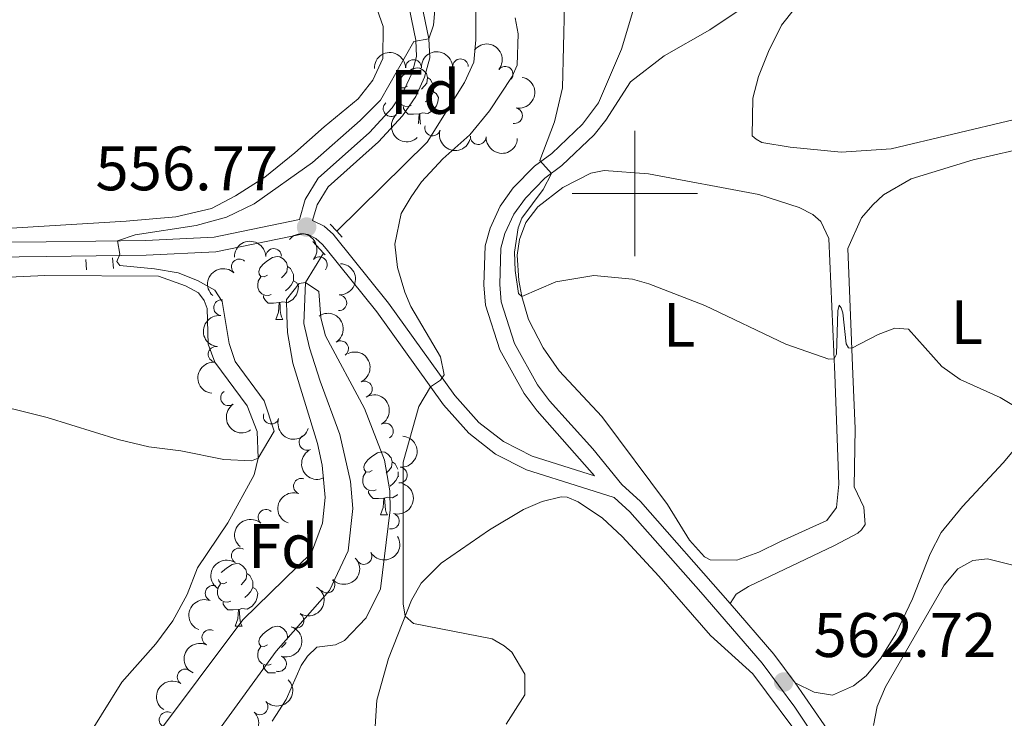
# Model space of a CAD drawing. Units: metres. Extents: x 624022 to 628531, y 713160 to 716211.
# Drawn here: x 625902 to 626059, y 714416 to 714528 of the extents above; entities that cross this region are included whole.
import ezdxf
from ezdxf.enums import TextEntityAlignment as Align

# ---------------------------------------------------------------- set-up
doc = ezdxf.new("R2010")
doc.units = ezdxf.units.M
doc.header["$MEASUREMENT"] = 0
doc.linetypes.add('DGN Style 2', pattern=[49.35849050589778, 29.61509430353867, -19.74339620235911])
doc.linetypes.add('DGN Style 3', pattern=[69.10188670825688, 49.35849050589778, -19.74339620235911])
for name, color, linetype, lineweight in [('Carátula', 7, 'Continuous', 5), ('Elementos auxiliares', 7, 'Continuous', 5), ('Entidades rústicas y varios', 7, 'Continuous', 5), ('Hidrografía', 7, 'Continuous', 5), ('Relieve y altimetría', 7, 'Continuous', 5), ('Textos de rotulación', 7, 'Continuous', 5), ('Viales y ferrocarril', 7, 'Continuous', 5)]:
    doc.layers.add(name, color=color, linetype=linetype, lineweight=lineweight)
doc.styles.add('Style-arial', font='arial.shx', dxfattribs={"bigfont": 'arialbig.shx'})
doc.styles.add('Style-Arial Narrow', font='txt')

# ---------------------------------------------------------------- blocks, each defined once
blk = doc.blocks.new('5PATER')
at = {"layer": 'Relieve y altimetría', "linetype": 'Continuous', "lineweight": 5}
h = blk.add_hatch(color=250, dxfattribs=at)
edge = h.paths.add_edge_path()
edge.add_ellipse((0, 0), major_axis=(-1.095731442945027, -1.110710700472634), ratio=0.9994222409660319, start_angle=0, end_angle=360)

msp = doc.modelspace()

# ---------------------------------------------------------------- linework, layer by layer
at = {"layer": 'Carátula', "color": 7, "linetype": 'Continuous', "lineweight": 5}
for p, q in [((626000, 714490), (626000, 714510)), ((625990, 714500), (626010, 714500))]:
    msp.add_line(p, q, dxfattribs=at)
msp.add_3dface([(624076.5900000001, 713159.9099999999), (628530.8500000001, 713241.1100000001), (628476.72, 716210.6300000001), (624022.46, 716129.4299999999)], dxfattribs=at)
at = {"layer": 'Elementos auxiliares', "color": 250, "linetype": 'Continuous', "lineweight": 5}
msp.add_3dface([(624943.8600000001, 713569.6699999999), (624902.3, 715883), (628321.53, 715945.3800000001), (628364.24, 713632.02)], dxfattribs=at)
at = {"layer": 'Entidades rústicas y varios', "color": 92, "linetype": 'Continuous', "lineweight": 5}
for p, q in [((625942.69, 714479.8999999999), (625943.81, 714479.8999999999)), ((625962.24, 714454.8700000001), (625962.3400000001, 714454.8200000001)), ((625959.3999999999, 714448.71), (625960.53, 714448.71)), ((625936.21, 714430.94), (625937.3400000001, 714430.94)), ((625944.5700000001, 714429.3400000001), (625944.6699999999, 714429.28))]:
    msp.add_line(p, q, dxfattribs=at)
at = {"layer": 'Entidades rústicas y varios', "color": 92, "linetype": 'Continuous', "lineweight": 5, "flags": 128}
for points in [[(625963.71, 714517.0800000001), (625963.1799999999, 714516.81), (625962.6499999999, 714516.8600000001), (625962.3899999999, 714517.24), (625962.3300000001, 714517.6599999999), (625962.49, 714518.1799999999), (625962.97, 714518.78), (625963.6100000001, 714519.3), (625964.51, 714519.8900000001), (625965.25, 714520.05), (625965.6699999999, 714520), (625966.21, 714519.6799999999), (625966.73, 714519.1000000001), (625966.8899999999, 714518.46), (625966.79, 714517.6000000001), (625966.3600000001, 714517.0800000001), (625965.94, 714516.6499999999)], [(625966.8899999999, 714518.46), (625967.3700000001, 714518.1400000001), (625967.69, 714517.5), (625967.8500000001, 714517.1799999999), (625967.8500000001, 714516.6000000001), (625967.8500000001, 714516.1799999999), (625967.47, 714515.48), (625967.05, 714515), (625966.5700000001, 714514.5800000001)], [(625964.29, 714514), (625963.8700000001, 714513.8400000001), (625963.29, 714513.8999999999), (625962.81, 714514.1000000001), (625962.3899999999, 714514.53), (625962.1699999999, 714515.1200000001), (625962.1699999999, 714515.54), (625962.23, 714516.1200000001), (625962.6499999999, 714516.81)], [(625967.8500000001, 714516.1799999999), (625968.3, 714515.9199999999), (625968.6499999999, 714515.31), (625968.53, 714514.5800000001), (625968.3300000001, 714513.94), (625967.74, 714513.2), (625966.95, 714512.72), (625966.0900000001, 714512.8300000001), (625965.6699999999, 714512.7)], [(625965.55, 714512.7), (625964.6699999999, 714512.6200000001), (625963.8200000001, 714512.6200000001), (625963.3899999999, 714513.04), (625963.0700000001, 714513.52), (625963.0700000001, 714513.8400000001)], [(625965.4299999999, 714511.1400000001), (625965.45, 714511.1799999999), (625965.55, 714512.7), (625965.6699999999, 714512.7), (625965.7, 714512.1200000001), (625965.73, 714511.4299999999), (625965.78, 714511.02)], [(625941.3899999999, 714486.96), (625940.8600000001, 714486.69), (625940.3300000001, 714486.74), (625940.0700000001, 714487.1200000001), (625940.01, 714487.54), (625940.1699999999, 714488.06), (625940.6499999999, 714488.6599999999), (625941.29, 714489.1799999999), (625942.19, 714489.77), (625942.9299999999, 714489.9299999999), (625943.3500000001, 714489.8800000001), (625943.8899999999, 714489.56), (625944.4099999999, 714488.98), (625944.5700000001, 714488.3400000001), (625944.47, 714487.48), (625944.04, 714486.96), (625943.6200000001, 714486.53)], [(625944.5700000001, 714488.3400000001), (625945.05, 714488.02), (625945.3700000001, 714487.3800000001), (625945.53, 714487.06), (625945.53, 714486.48), (625945.53, 714486.06), (625945.1499999999, 714485.3600000001), (625944.73, 714484.8800000001), (625944.25, 714484.46)], [(625941.97, 714483.8800000001), (625941.55, 714483.72), (625940.97, 714483.78), (625940.49, 714483.98), (625940.0700000001, 714484.4099999999), (625939.8500000001, 714485), (625939.8500000001, 714485.4199999999), (625939.9099999999, 714486), (625940.3300000001, 714486.69)], [(625945.53, 714486.06), (625945.98, 714485.8), (625946.3300000001, 714485.19), (625946.21, 714484.46), (625946.01, 714483.8200000001), (625945.4199999999, 714483.0800000001), (625944.6300000001, 714482.6000000001), (625943.77, 714482.71), (625943.3500000001, 714482.5800000001)], [(625943.23, 714482.5800000001), (625942.3500000001, 714482.5), (625941.5, 714482.5), (625941.0700000001, 714482.9199999999), (625940.75, 714483.3999999999), (625940.75, 714483.72)], [(625942.69, 714479.8999999999), (625943.1300000001, 714481.06), (625943.23, 714482.5800000001), (625943.3500000001, 714482.5800000001), (625943.3800000001, 714482), (625943.4099999999, 714481.31), (625943.49, 714480.7), (625943.6000000001, 714480.3), (625943.81, 714479.8999999999)], [(625958.1000000001, 714455.77), (625957.5700000001, 714455.5), (625957.04, 714455.56), (625956.78, 714455.9299999999), (625956.72, 714456.3500000001), (625956.8800000001, 714456.8700000001), (625957.3600000001, 714457.47), (625958, 714458), (625958.8999999999, 714458.5800000001), (625959.6399999999, 714458.74), (625960.0700000001, 714458.69), (625960.6000000001, 714458.3700000001), (625961.1300000001, 714457.79), (625961.29, 714457.1499999999), (625961.1799999999, 714456.3), (625960.75, 714455.77), (625960.3300000001, 714455.3400000001)], [(625961.29, 714457.1499999999), (625961.76, 714456.8300000001), (625962.0800000001, 714456.19), (625962.1799999999, 714455.98)], [(625958.69, 714452.69), (625958.26, 714452.53), (625957.6799999999, 714452.5900000001), (625957.2, 714452.8), (625956.78, 714453.22), (625956.56, 714453.81), (625956.56, 714454.23), (625956.6200000001, 714454.81), (625957.04, 714455.5)], [(625962.24, 714455.56), (625962.24, 714455.29), (625962.24, 714454.8700000001), (625961.8700000001, 714454.1799999999), (625961.45, 714453.7), (625960.97, 714453.28)], [(625959.95, 714451.3900000001), (625959.06, 714451.31), (625958.21, 714451.31), (625957.79, 714451.74), (625957.47, 714452.21), (625957.47, 714452.53)], [(625959.3999999999, 714448.71), (625959.8400000001, 714449.8700000001), (625959.95, 714451.3900000001), (625960.06, 714451.3900000001), (625960.0900000001, 714450.81), (625960.1300000001, 714450.1200000001), (625960.2, 714449.51), (625960.31, 714449.1100000001), (625960.53, 714448.71)], [(625962.1599999999, 714451.9299999999), (625962.1300000001, 714451.8999999999), (625961.3400000001, 714451.4199999999), (625960.49, 714451.52), (625960.06, 714451.3900000001)], [(625934, 714439.49), (625934.1699999999, 714439.7), (625934.81, 714440.23), (625935.71, 714440.81), (625936.45, 714440.97), (625936.8800000001, 714440.9199999999), (625937.4099999999, 714440.6000000001), (625937.94, 714440.02), (625938.1000000001, 714439.3800000001), (625937.99, 714438.53), (625937.5700000001, 714438), (625937.1499999999, 714437.5700000001)], [(625934.9099999999, 714438), (625934.3899999999, 714437.73), (625933.8500000001, 714437.79), (625933.5900000001, 714438.1599999999), (625933.56, 714438.3900000001)], [(625938.1000000001, 714439.3800000001), (625938.5700000001, 714439.06), (625938.8899999999, 714438.4199999999), (625939.05, 714438.1000000001), (625939.05, 714437.52), (625939.05, 714437.1000000001), (625938.6799999999, 714436.4099999999), (625938.26, 714435.9299999999), (625937.78, 714435.51)], [(625935.5, 714434.9199999999), (625935.0700000001, 714434.76), (625934.49, 714434.8200000001), (625934.01, 714435.03), (625933.5900000001, 714435.45), (625933.3700000001, 714436.04), (625933.3700000001, 714436.46), (625933.4299999999, 714437.04), (625933.8500000001, 714437.73)], [(625939.05, 714437.1000000001), (625939.51, 714436.8500000001), (625939.8500000001, 714436.23), (625939.74, 714435.51), (625939.53, 714434.8700000001), (625938.95, 714434.1300000001), (625938.1499999999, 714433.6499999999), (625937.3, 714433.75), (625936.8700000001, 714433.6200000001)], [(625936.76, 714433.6200000001), (625935.8700000001, 714433.54), (625935.03, 714433.54), (625934.6000000001, 714433.97), (625934.28, 714434.44), (625934.28, 714434.76)], [(625936.21, 714430.94), (625936.6499999999, 714432.1000000001), (625936.76, 714433.6200000001), (625936.8700000001, 714433.6200000001), (625936.9099999999, 714433.04), (625936.94, 714432.3500000001), (625937.01, 714431.74), (625937.1300000001, 714431.3400000001), (625937.3400000001, 714430.94)], [(625941.3899999999, 714427.96), (625940.8600000001, 714427.7), (625940.3300000001, 714427.75), (625940.0700000001, 714428.1200000001), (625940.01, 714428.55), (625940.1699999999, 714429.0700000001), (625940.6499999999, 714429.6599999999), (625941.29, 714430.19), (625942.19, 714430.78), (625942.9299999999, 714430.94), (625943.3500000001, 714430.8800000001), (625943.8899999999, 714430.5700000001), (625944.4099999999, 714429.98), (625944.5700000001, 714429.3400000001), (625944.51, 714428.81)], [(625941.97, 714424.8800000001), (625941.55, 714424.72), (625940.97, 714424.78), (625940.49, 714424.99), (625940.0700000001, 714425.4199999999), (625939.8500000001, 714426), (625939.8500000001, 714426.4199999999), (625939.9099999999, 714427.01), (625940.3300000001, 714427.7)], [(625944.3400000001, 714428.3300000001), (625944.04, 714427.96), (625943.6200000001, 714427.54)], [(625942.6599999999, 714423.53), (625942.3500000001, 714423.5), (625941.5, 714423.5), (625941.0700000001, 714423.9299999999), (625940.75, 714424.4099999999), (625940.75, 714424.72)]]:
    msp.add_lwpolyline(points, dxfattribs=at)
at = {"layer": 'Entidades rústicas y varios', "color": 92, "linetype": 'Continuous', "lineweight": 5}
for points in [[(625894.31, 714636.03, 569.24), (625912.7, 714609.44, 567.99), (625916.8300000001, 714602.8500000001, 567.52), (625919.23, 714597.48, 567.26), (625923.05, 714591.25, 566.91), (625936.05, 714575.45, 566.16), (625941.6200000001, 714569.5800000001, 565.78), (625945.3300000001, 714564.72, 565.53), (625947.96, 714558.56, 565.27), (625950.31, 714547.24, 564.4), (625952.3899999999, 714541.53, 564), (625958.1599999999, 714531.3400000001, 563.3000000000001), (625959.8500000001, 714526.6000000001, 563.13), (625959.77, 714521.5, 562.99), (625958.19, 714518.04, 562.59), (625955.8500000001, 714515.0700000001, 562.33), (625950.3999999999, 714510.6000000001, 561.53), (625945.75, 714506.47, 561.13), (625940.94, 714502.5900000001, 561.13), (625936.27, 714499.6200000001, 561.6), (625932.45, 714497.6100000001, 562.07), (625926.73, 714496.26, 562.59), (625918.8300000001, 714495.56, 563.13), (625884.75, 714493.51, 563.34)], [(626070.4299999999, 714514.1200000001, 568.07), (626040.8700000001, 714507.1200000001, 567.9300000000001), (626032.9299999999, 714506.56, 568.26), (626024.8, 714507.3700000001, 568.14), (626020.24, 714508.1400000001, 567.95), (626019.3700000001, 714508.6400000001, 567.95), (626018.7, 714509.1699999999, 567.88), (626018.8300000001, 714515.19, 567.58), (626019.7, 714518.6200000001, 567.37), (626021.3400000001, 714522.6499999999, 567.3000000000001), (626023.3800000001, 714526.8400000001, 567.39), (626027.76, 714532.3900000001, 568.14), (626029.1000000001, 714534.5800000001, 568.35), (626031.25, 714542.99, 568.7), (626033.4299999999, 714547.56, 568.8000000000001), (626036.8500000001, 714553.3200000001, 568.94), (626041.8400000001, 714561.28, 569.13), (626049.8700000001, 714572.1599999999, 569.71), (626052.3999999999, 714575.1699999999, 569.79), (626054.0700000001, 714576.5900000001, 569.79), (626063.6000000001, 714580.97, 569.88)], [(626015.1799999999, 714434.5800000001, 562.98), (626016.1599999999, 714436.0800000001, 562.86), (626018.1499999999, 714437.29, 562.86), (626031.8700000001, 714443.81, 563.4300000000001), (626035.56, 714445.79, 563.69), (626036.1300000001, 714446.3200000001, 563.69), (626036.76, 714447.1799999999, 563.71), (626036.51, 714449.94, 563.94), (626035.01, 714453.2, 564.1800000000001), (626035.1200000001, 714462.49, 564.46), (626034.79, 714471.1699999999, 564.91), (626033.96, 714491.2, 565.66), (626036.1399999999, 714496.0800000001, 565.75), (626037.94, 714498.1799999999, 565.75), (626039.6799999999, 714499.79, 565.75), (626044.06, 714502.3400000001, 565.8000000000001), (626053.99, 714505.3600000001, 565.96), (626063.69, 714507.6000000001, 566.1800000000001)], [(626031.8999999999, 714471.1200000001, 564.99), (626032.53, 714453.6200000001, 564.0600000000001), (626032.1799999999, 714449.8900000001, 564.0600000000001), (626030.6499999999, 714447.8, 564.0600000000001), (626023.21, 714444.46, 563.73), (626019.76, 714442.76, 563.66), (626016.26, 714441.48, 563.4), (626012.02, 714441.56, 563.37), (626011.1300000001, 714442.01, 563.37), (626008.71, 714444.6799999999, 563.47), (626005.1799999999, 714450.3400000001, 563.61), (625994.7, 714464.4099999999, 564.62), (625987.94, 714471.69, 565.02), (625985.3500000001, 714475.3500000001, 565.04), (625983.02, 714479.8700000001, 565.02), (625981.96, 714483.56, 564.97), (625981.47, 714486.1100000001, 564.97), (625981.2, 714490.1200000001, 565.11), (625981.5900000001, 714492.6499999999, 565.14), (625982.6000000001, 714495.3700000001, 565.16), (625984.49, 714497.8300000001, 565.44), (625988.52, 714500.9199999999, 565.65), (625992.94, 714503.24, 565.86), (625995.0900000001, 714503.6400000001, 565.96), (626002.1699999999, 714503.1100000001, 566.1), (626019.79, 714499.8300000001, 566.26), (626026.23, 714497.75, 566.36), (626028.3899999999, 714496.6400000001, 566.33), (626029.69, 714495.51, 566.26), (626030.94, 714492.81, 566.15), (626031.8999999999, 714471.1200000001, 564.99)], [(625894.4099999999, 714486.3900000001, 560.89), (625905.8500000001, 714486.9199999999, 560.3100000000001), (625923.99, 714486.78, 560.52), (625928.3, 714485.27, 560.5600000000001), (625930.3400000001, 714484.1200000001, 560.5600000000001), (625931.25, 714482.9099999999, 560.5600000000001), (625931.72, 714481.6400000001, 560.61), (625931.8899999999, 714475.95, 560.54), (625932.97, 714473.06, 560.54), (625938.1300000001, 714466.1100000001, 560.19), (625939.7, 714462, 560), (625939.8999999999, 714457.74, 560), (625939.27, 714455.1200000001, 559.79), (625935.0700000001, 714447.46, 559.41), (625930.23, 714440.24, 559.04), (625928.53, 714435.98, 558.97), (625926.29, 714431.81, 558.69), (625923.55, 714428.1200000001, 558.54), (625918.1399999999, 714422.02, 557.98), (625911.6200000001, 714411.6000000001, 557.6800000000001)], [(626068.71, 714468.8700000001, 565.28), (626058.74, 714457.02, 564.7), (626052.25, 714450.02, 564.32), (626048.8600000001, 714445.9099999999, 563.99), (626047.1100000001, 714442.48, 563.71), (626044.28, 714435.31, 563.36), (626041.6300000001, 714429.74, 563.24), (626039.25, 714425.8300000001, 563.15), (626036.9099999999, 714423.03, 563.01), (626034.8700000001, 714421.44, 562.96), (626031.53, 714419.9199999999, 562.9300000000001), (626028.6200000001, 714420.44, 562.75), (626025.56, 714421.94, 562.72)], [(625976.8, 714446.3300000001, 561.49), (625982.23, 714449.54, 561.7), (625985.1799999999, 714450.8400000001, 561.78), (625988.21, 714451.6100000001, 561.78), (625989.1699999999, 714451.56, 561.78), (625990.9299999999, 714450.79, 561.78), (625994.8500000001, 714448.1599999999, 561.63), (625997.99, 714445.26, 561.26), (626003.81, 714438.9099999999, 561.02), (626012.04, 714429.44, 561.26), (626018.79, 714423.3500000001, 561.26), (626027.3999999999, 714411.8400000001, 561.54)], [(625958.5700000001, 714414.97, 558.89), (625958.8200000001, 714419.1499999999, 559.24), (625960.6699999999, 714425.77, 559.66), (625964.3500000001, 714435.1100000001, 560.2), (625965.9199999999, 714437.8300000001, 560.44), (625969.0900000001, 714440.98, 560.8100000000001), (625976.8, 714446.3300000001, 561.49)], [(626038.05, 714415.0900000001, 563.32), (626038.6799999999, 714418.1599999999, 563.3000000000001), (626039.96, 714421.28, 563.27), (626049.3600000001, 714437.48, 563.6), (626051.55, 714440.0900000001, 563.98), (626053.8999999999, 714441.45, 564.19), (626056.28, 714441.71, 564.19), (626060.3200000001, 714440.7, 564.21), (626067.0900000001, 714436.49, 564.42), (626073.06, 714433.3200000001, 564.78), (626080.1499999999, 714429.73, 565.67), (626087.6499999999, 714426.25, 567.01), (626095.26, 714423.8900000001, 568.42), (626107.27, 714419.31, 569.87), (626109.96, 714417.74, 570.01), (626111.3200000001, 714416.31, 570.09), (626111.51, 714415.55, 570.14)]]:
    msp.add_polyline3d(points, dxfattribs=at)
at = {"layer": 'Entidades rústicas y varios', "color": 92, "linetype": 'Continuous', "lineweight": 5, "extrusion": (-0.2244013853129342, -0.02674247717834381, 0.9741297953476231)}
msp.add_arc((-635425.8698224148, 687990.5440244456, -159029.6630445106), 2.516055640060342, 45.36446333574663, 225.9090503451192, dxfattribs=at)
at = {"layer": 'Entidades rústicas y varios', "color": 92, "linetype": 'Continuous', "lineweight": 5, "extrusion": (-0.1553710299300277, -0.1641066265404316, 0.9741297953476229)}
for centre in [(-36689.22350121517, 924791.2764018755, -213965.4485294086), (-36683.86380781909, 924796.3943008188, -213966.6021312054)]:
    msp.add_arc(centre, 2.516055640060343, 45.36446333574663, 225.9090503451192, dxfattribs=at)
at = {"layer": 'Entidades rústicas y varios', "color": 92, "linetype": 'Continuous', "lineweight": 5}
for centre, radius, start, end in [((625964.6712954857, 714520.0721022498, 563.1864161347195), 1.250091938746999, 1.919330875652916, 181.1328852946483), ((625972.1701858256, 714520.1968648736, 563.2192484041585), 1.250091938746999, 1.919330875652916, 181.1328852946483), ((625979.2986118642, 714518.9965274474, 563.3516114005367), 1.250091938746999, 322.1490917053087, 141.3626461243041), ((625961.0916687557, 714513.5130309802, 562.9300000000001), 1.250091938746998, 132.7180260899128, 311.9315805089082), ((625980.7874589597, 714512.3976861737, 563.1384821309246), 1.250091938746998, 259.0416376017485, 78.25519202074388), ((625967.704261123, 714510.4357688939, 562.9300000000001), 1.250091938746999, 163.3626234520514, 342.5761778710468), ((625975.0101135212, 714509.0537106164, 562.9544965415901), 1.250091938746999, 177.8265013915401, 357.0400558105355), ((625942.3514289295, 714489.9308258768, 561.71), 1.250091938746999, 1.4319706221254, 180.6455250411208), ((625936.8803915454, 714488.2664949095, 561.640595380343), 1.250091938746998, 47.53983103283457, 226.75338545183), ((625949.6472651849, 714488.6145980593, 561.6470434529798), 1.250091938746998, 320.0731706442328, 139.2867250632283), ((625952.763868822, 714482.5393686756, 560.9484521388945), 1.250091938746998, 268.158017946001, 87.37157236499641), ((625934.0458210974, 714481.7610152455, 561.1963399932418), 1.250091938746998, 84.24222705472812, 263.4557814737235), ((625953.0455626114, 714475.2206388947, 560.5442449767877), 1.250091938746999, 303.7591615176775, 122.972715936673), ((625933.1688359708, 714474.3224147849, 560.8114760169246), 1.250091938746998, 84.24222705472812, 263.4557814737235), ((625956.8343028165, 714468.7844038447, 560.1188581616183), 1.250091938746998, 295.2114218065628, 114.4249762255583), ((625935.15759961, 714467.3903441448, 560.82), 1.250091938746999, 124.9225127229344, 304.1360671419299), ((625941.958526554, 714464.4554038651, 560.8412826702075), 1.250091938746998, 162.2390253677476, 341.4525797867431), ((625960.1929932688, 714462.0893955107, 559.9411531998937), 1.250091938746999, 300.2630119870461, 119.4765664060415), ((625947.6848040821, 714460.2671221553, 560.8784412574985), 1.250091938746999, 115.8583975486369, 295.0719519676323), ((625962.4282037283, 714455.0487888006, 559.600751546352), 1.250091938746998, 265.6298414419689, 84.84339586096438), ((625946.7843630426, 714453.2858648978, 560.5768094735791), 1.250091938746999, 70.84100804211704, 250.0545624611125), ((625941.1225637882, 714448.3225244172, 560.6487672543865), 1.250091938746998, 49.06858822153109, 228.2821426405265), ((625961.1457430853, 714447.7089526951, 559.1569932415305), 1.250091938746998, 254.9578551180006, 74.17140953699607), ((625936.8681615284, 714442.1678801915, 560.73), 1.250091938746999, 57.97595212475679, 237.1895065437522), ((625956.7626448905, 714442.0603727719, 558.7901496994946), 1.250091938746999, 211.5150992297041, 30.72865364869948), ((625950.8619522692, 714437.5098082118, 558.458531882663), 1.250091938746998, 224.2186967331273, 43.43225115212269), ((625932.703175873, 714436.2049704737, 560.0512171684628), 1.250091938746999, 69.08801667989758, 248.301571098893), ((625945.9244332528, 714431.8837331797, 558.2469861263464), 1.250091938746999, 238.6772941048899, 57.8908485238853), ((625932.1634027488, 714429.1309177873, 558.2389589718637), 1.250091938746999, 65.30527285425241, 244.5188272732478), ((625943.1397438613, 714424.9626132923, 557.8079955497642), 1.250091938746998, 251.6761153201717, 70.88966973916712), ((625928.2208379668, 714422.8515922313, 557.1769431307208), 1.250091938746999, 57.40434400514809, 236.6178984241435), ((625940.1885023864, 714418.0749595491, 557.5825137544311), 1.250091938746999, 224.3435722980122, 43.55712671700758), ((625925.3500396179, 714416.0234077936, 556.8596847677605), 1.250091938746998, 59.82890714251697, 239.0424615615123)]:
    msp.add_arc(centre, radius, start, end, dxfattribs=at)
at = {"layer": 'Entidades rústicas y varios', "color": 92, "linetype": 'Continuous', "lineweight": 5, "extrusion": (-0.1253513882282298, 0.1880376858112592, 0.9741297953476231)}
msp.add_arc((-917183.8897714553, -240780.0866673622, 56436.45611594825), 2.516055640060342, 45.36446333574665, 225.9090503451193, dxfattribs=at)
at = {"layer": 'Entidades rústicas y varios', "color": 92, "linetype": 'Continuous', "lineweight": 5, "extrusion": (0.2257503005686151, -0.0103895913864879, 0.9741297953476231)}
msp.add_arc((742533.1866541445, -576998.9374926185, 134435.9571430758), 2.516055640060342, 45.36446333574664, 225.9090503451193, dxfattribs=at)
at = {"layer": 'Entidades rústicas y varios', "color": 92, "linetype": 'Continuous', "lineweight": 5, "extrusion": (0.199518956485003, 0.1061288265229281, 0.9741297953476229)}
msp.add_arc((336850.345470778, -865092.8886707397, 201271.1332291425), 2.516055640060343, 45.36446333574663, 225.9090503451192, dxfattribs=at)
at = {"layer": 'Entidades rústicas y varios', "color": 92, "linetype": 'Continuous', "lineweight": 5, "extrusion": (0.1666875098260213, 0.1525988724859993, 0.9741297953476231)}
msp.add_arc((104323.7800523466, -919633.4456752012, 213924.0714843424), 2.516055640060342, 45.36446333574664, 225.9090503451193, dxfattribs=at)
at = {"layer": 'Entidades rústicas y varios', "color": 92, "linetype": 'Continuous', "lineweight": 5, "extrusion": (-0.2252228241708638, -0.01859627082235595, 0.9741297953476229)}
msp.add_arc((-660559.8037202775, 665085.5598085233, -153717.6648934634), 2.516055640060342, 45.36446333574663, 225.9090503451192, dxfattribs=at)
at = {"layer": 'Entidades rústicas y varios', "color": 92, "linetype": 'Continuous', "lineweight": 5, "extrusion": (-0.1567612900764795, -0.1627791133701006, 0.9741297953476229)}
msp.add_arc((-44757.09989625239, 924417.2801146931, -213880.2004184437), 2.516055640060342, 45.36446333574664, 225.9090503451193, dxfattribs=at)
at = {"layer": 'Entidades rústicas y varios', "color": 92, "linetype": 'Continuous', "lineweight": 5, "extrusion": (-0.1535607758921811, 0.1658017790115341, 0.974129795347623)}
msp.add_arc((-944740.4009704038, -96175.71783167287, 22887.30971875257), 2.516055640060342, 45.36446333574664, 225.9090503451193, dxfattribs=at)
at = {"layer": 'Entidades rústicas y varios', "color": 92, "linetype": 'Continuous', "lineweight": 5, "extrusion": (0.008623086934290425, -0.2258246757724273, 0.9741297953476229)}
msp.add_arc((652741.1604835807, 672355.6790332242, -155404.2730417683), 2.516055640060343, 45.36446333574663, 225.9090503451192, dxfattribs=at)
at = {"layer": 'Entidades rústicas y varios', "color": 92, "linetype": 'Continuous', "lineweight": 5, "extrusion": (-0.2213783143441401, 0.04541787923434288, 0.9741297953476231)}
msp.add_arc((-825700.2478055898, 457566.4399987218, -105576.2488382647), 2.516055640060342, 45.36446333574664, 225.9090503451193, dxfattribs=at)
at = {"layer": 'Entidades rústicas y varios', "color": 92, "linetype": 'Continuous', "lineweight": 5, "extrusion": (0.1418796421837207, -0.1759014182711942, 0.974129795347623)}
for centre in [(935763.5390314593, 159057.3654420439, -36324.18945453217), (935758.1863481307, 159052.1746718329, -36323.38032796363)]:
    msp.add_arc(centre, 2.516055640060342, 45.36446333574664, 225.9090503451193, dxfattribs=at)
at = {"layer": 'Entidades rústicas y varios', "color": 92, "linetype": 'Continuous', "lineweight": 5, "extrusion": (-0.2121687095511347, 0.0778176104966254, 0.9741297953476229)}
msp.add_arc((-886320.8534832343, 332939.5583133322, -76664.38261391834), 2.516055640060341, 45.36446333574666, 225.9090503451193, dxfattribs=at)
at = {"layer": 'Entidades rústicas y varios', "color": 92, "linetype": 'Continuous', "lineweight": 5, "extrusion": (-0.2181966582571611, 0.05883332509221177, 0.9741297953476231)}
msp.add_arc((-852789.058575476, 407675.3869862279, -94002.597471282), 2.516055640060343, 45.36446333574663, 225.9090503451192, dxfattribs=at)
at = {"layer": 'Entidades rústicas y varios', "color": 92, "linetype": 'Continuous', "lineweight": 5, "extrusion": (0.2222547979376711, -0.04091389262442845, 0.9741297953476231)}
msp.add_arc((815979.728446279, -473538.671333808, 110431.950463433), 2.516055640060343, 45.36446333574664, 225.9090503451193, dxfattribs=at)
at = {"layer": 'Entidades rústicas y varios', "color": 92, "linetype": 'Continuous', "lineweight": 5, "extrusion": (0.2015616975721509, 0.1021960072010205, 0.974129795347623)}
msp.add_arc((354173.0318841776, -858449.8292588808, 199727.8596849023), 2.516055640060342, 45.36446333574663, 225.9090503451193, dxfattribs=at)
at = {"layer": 'Entidades rústicas y varios', "color": 92, "linetype": 'Continuous', "lineweight": 5, "extrusion": (-0.1460976771619574, 0.1724140671287547, 0.974129795347623)}
msp.add_arc((-939449.7787649865, -136650.7127093872, 32275.75686612356), 2.516055640060343, 45.36446333574664, 225.9090503451193, dxfattribs=at)
at = {"layer": 'Entidades rústicas y varios', "color": 92, "linetype": 'Continuous', "lineweight": 5, "extrusion": (0.2130338699469441, -0.07541692165175405, 0.9741297953476229)}
msp.add_arc((882390.1162259248, -342413.748887039, 80012.22119991435), 2.516055640060343, 45.36446333574666, 225.9090503451193, dxfattribs=at)
at = {"layer": 'Entidades rústicas y varios', "color": 92, "linetype": 'Continuous', "lineweight": 5, "extrusion": (0.09724796848707117, -0.2039950353345293, 0.9741297953476229)}
msp.add_arc((872468.776635642, 365969.7066051876, -84326.606452454), 2.516055640060343, 45.36446333574662, 225.9090503451192, dxfattribs=at)
at = {"layer": 'Entidades rústicas y varios', "color": 92, "linetype": 'Continuous', "lineweight": 5, "extrusion": (-0.1116419928208524, 0.1964871681687814, 0.9741297953476229)}
msp.add_arc((-897194.4404642796, -303751.3880044474, 71041.13799441689), 2.516055640060342, 45.36446333574663, 225.9090503451193, dxfattribs=at)
at = {"layer": 'Entidades rústicas y varios', "color": 92, "linetype": 'Continuous', "lineweight": 5, "extrusion": (0.0146447220405035, -0.225514243302623, 0.9741297953476229)}
msp.add_arc((670920.9994384258, 655113.2533808158, -151405.2053009308), 2.516055640060342, 45.36446333574663, 225.9090503451193, dxfattribs=at)
at = {"layer": 'Entidades rústicas y varios', "color": 92, "linetype": 'Continuous', "lineweight": 5, "extrusion": (0.05405139569803764, 0.2194301447820978, 0.9741297953476229)}
msp.add_arc((-436913.6720416995, -821477.3907482278, 191148.4846571849), 2.516055640060342, 45.36446333574665, 225.9090503451193, dxfattribs=at)
at = {"layer": 'Entidades rústicas y varios', "color": 92, "linetype": 'Continuous', "lineweight": 5, "extrusion": (0.04938613681558534, -0.220526985438133, 0.974129795347623)}
msp.add_arc((766934.2983390084, 546012.5917922158, -126094.7608339971), 2.516055640060343, 45.36446333574663, 225.9090503451193, dxfattribs=at)
at = {"layer": 'Entidades rústicas y varios', "color": 92, "linetype": 'Continuous', "lineweight": 5, "extrusion": (0.004473932514382537, 0.2259449617580684, 0.974129795347623)}
msp.add_arc((-611687.0541596115, -707766.3535460762, 164768.2179506297), 2.516055640060343, 45.36446333574664, 225.9090503451193, dxfattribs=at)
at = {"layer": 'Entidades rústicas y varios', "color": 92, "linetype": 'Continuous', "lineweight": 5, "extrusion": (-0.05208178012213471, 0.2199059571619374, 0.9741297953476231)}
msp.add_arc((-773747.9633054435, -536567.583224103, 125051.443346437), 2.516055640060342, 45.36446333574663, 225.9090503451192, dxfattribs=at)
at = {"layer": 'Entidades rústicas y varios', "color": 92, "linetype": 'Continuous', "lineweight": 5, "extrusion": (0.09096210545328931, -0.2068744478844667, 0.9741297953476231)}
msp.add_arc((860552.0009218955, 391787.7068512591, -90316.6872120131), 2.516055640060342, 45.36446333574665, 225.9090503451193, dxfattribs=at)
at = {"layer": 'Entidades rústicas y varios', "color": 92, "linetype": 'Continuous', "lineweight": 5, "extrusion": (-0.1002108370919671, 0.2025559921239692, 0.974129795347623)}
msp.add_arc((-877839.3532305472, -353273.0900967733, 82528.33759252333), 2.516055640060343, 45.36446333574665, 225.9090503451193, dxfattribs=at)
at = {"layer": 'Entidades rústicas y varios', "color": 92, "linetype": 'Continuous', "lineweight": 5, "extrusion": (0.07711572680651584, -0.2124248255150538, 0.974129795347623)}
msp.add_arc((832148.6521921048, 446232.6684978412, -102949.2834534297), 2.516055640060343, 45.36446333574661, 225.9090503451192, dxfattribs=at)
at = {"layer": 'Entidades rústicas y varios', "color": 92, "linetype": 'Continuous', "lineweight": 5, "extrusion": (0.04718364058556056, -0.221008700908111, 0.974129795347623)}
msp.add_arc((761293.0775884779, 553421.2189252609, -127817.1423540883), 2.516055640060342, 45.36446333574664, 225.9090503451193, dxfattribs=at)
at = {"layer": 'Entidades rústicas y varios', "color": 92, "linetype": 'Continuous', "lineweight": 5, "extrusion": (0.003981477547223834, 0.2259541760015495, 0.9741297953476231)}
for centre in [(-613259.0830525024, -706447.0881825289, 164461.2611039549), (-613253.7362096447, -706442.1074886381, 164459.5717372628)]:
    msp.add_arc(centre, 2.516055640060342, 45.36446333574662, 225.9090503451192, dxfattribs=at)
at = {"layer": 'Hidrografía', "color": 142, "linetype": 'DGN Style 3', "lineweight": 15}
for points in [[(626028.27, 714671.23, 560.77), (626018.53, 714656.55, 560), (626010.94, 714649.74, 559.44), (626005.26, 714642.6499999999, 558.92), (625999.0800000001, 714632.1400000001, 558.36), (625994.23, 714618.4199999999, 558.12), (625989.9199999999, 714608.4299999999, 557.7), (625985.6499999999, 714602.8, 557.51), (625979.27, 714595.25, 556.8100000000001), (625968.6300000001, 714582.3400000001, 556.66), (625963.69, 714571.96, 556.52), (625963.0900000001, 714564.3999999999, 556.52), (625963.8400000001, 714560.1300000001, 556.52), (625968, 714547.1499999999, 556.52), (625972.77, 714535.3900000001, 556.48), (625974.6300000001, 714529.8200000001, 556.48), (625974.6399999999, 714524.48, 556.48), (625974.29, 714520.95, 556.4300000000001), (625972.8, 714517.69, 556.38), (625966.8300000001, 714508.1599999999, 556.0500000000001), (625952.4199999999, 714493.96, 555.96)], [(625950.3, 714490.47, 555.5500000000001), (625947.44, 714485.77, 555), (625947.1699999999, 714479.26, 554.58), (625948.1000000001, 714475.3700000001, 554.58), (625949.76, 714470.06, 554.25), (625952.94, 714461.51, 554.2), (625954.6100000001, 714454.05, 553.92), (625954.98, 714449.74, 553.78), (625954.26, 714442.96, 553.36), (625951.24, 714436.6699999999, 552.51), (625942.76, 714426.99, 551.48), (625933.1200000001, 714413.75, 550.82)]]:
    msp.add_polyline3d(points, dxfattribs=at)
at = {"layer": 'Relieve y altimetría', "color": 30, "linetype": 'Continuous', "lineweight": 5, "flags": 128}
for points, elevation in [([(625988.79, 714530.01), (625988.46, 714516.8500000001), (625987.19, 714511.3999999999), (625984.8300000001, 714505.25), (625986.6699999999, 714503.19), (625985.3700000001, 714500.6000000001), (625981.95, 714496.04), (625981.3899999999, 714494.49), (625980.81, 714490.6100000001), (625980.8800000001, 714487.7), (625981.44, 714484.04), (625981.96, 714483.56), (625987.3899999999, 714485.8900000001), (625993.45, 714486.8999999999), (625999.6000000001, 714486.3200000001), (626002.21, 714485.5900000001), (626011.1499999999, 714482.0900000001), (626024.0900000001, 714475.9299999999), (626030.9299999999, 714473.56), (626031.79, 714473.6100000001), (626032.1799999999, 714474.3600000001), (626032.3600000001, 714481.28), (626032.6100000001, 714482.1499999999), (626032.9199999999, 714481.74), (626033.1599999999, 714480.94), (626033.69, 714475.98), (626034.0900000001, 714475.3500000001), (626034.6200000001, 714475.3), (626038.79, 714477.5), (626041.46, 714478.5), (626043.6599999999, 714478.3400000001), (626049, 714472.3999999999), (626051.8899999999, 714470.3), (626058.28, 714467.44), (626062.56, 714464.8600000001)], 565), ([(625968.0800000001, 714529.22), (625967.8800000001, 714526.8300000001), (625967.1300000001, 714524.6699999999), (625964.71, 714524.24), (625959.3800000001, 714514.8900000001), (625956.1599999999, 714511.6000000001), (625948.53, 714504.94), (625939.26, 714498.3200000001), (625934.8200000001, 714496.2), (625929.99, 714494.8700000001), (625920.28, 714493.3700000001), (625917.44, 714492.4299999999), (625917.81, 714490.3200000001), (625917.3400000001, 714489.1200000001), (625917.8200000001, 714488.47), (625923.3200000001, 714487.96), (625927.1300000001, 714487.31), (625930.19, 714486.1200000001), (625932.96, 714484.5800000001), (625934.1499999999, 714482.74), (625935.28, 714476.03), (625936.24, 714473.1699999999), (625940.8600000001, 714466.9199999999), (625942.4299999999, 714462.06), (625939.8999999999, 714457.74), (625938.8, 714457.3500000001), (625934.3999999999, 714457.54), (625927.5700000001, 714458.9299999999), (625922.4299999999, 714459.56), (625917.5700000001, 714460.74), (625906.21, 714464.22), (625895.27, 714466.94)], 560), ([(625963.04, 714434.51), (625963.03, 714457.1400000001), (625965.53, 714465.98), (625967.3899999999, 714469.1100000001), (625968.99, 714470.21), (625969.54, 714471.03), (625968.96, 714473.9099999999), (625964.27, 714481.95), (625963.29, 714484.23), (625962.1200000001, 714488.1799999999), (625961.6799999999, 714491.8700000001), (625962.6799999999, 714496.78), (625964.28, 714499.45), (625965.95, 714501.8300000001), (625969.3500000001, 714505.5), (625973.6499999999, 714509.3200000001), (625976.79, 714513.19), (625980.44, 714518.6599999999), (625981.21, 714520.4299999999), (625981.3700000001, 714525.44), (625980.8800000001, 714527.98)], 560), ([(625923.1799999999, 714412.9099999999), (625937.4299999999, 714431.95), (625948.3800000001, 714442.6499999999), (625950.1300000001, 714447.3600000001), (625950.55, 714451.47), (625950.0900000001, 714456.6499999999), (625949.3600000001, 714460.0800000001), (625945.3899999999, 714472.8900000001), (625944.56, 714477.8300000001), (625944.44, 714480.49), (625944.3999999999, 714483.05), (625946.4299999999, 714485.6400000001), (625947.44, 714485.77), (625949.5700000001, 714484.3700000001), (625949.8600000001, 714480.1300000001), (625950.6200000001, 714477.29), (625956.8600000001, 714465.6599999999), (625960.04, 714457.46), (625960.8700000001, 714452.54), (625960.96, 714449.49), (625959.4299999999, 714436.8999999999), (625957.1200000001, 714432.27), (625953.6699999999, 714428.6699999999), (625952.21, 714427.97), (625949.25, 714427.5800000001), (625947.77, 714426.1699999999), (625946.74, 714424.6799999999), (625944.3500000001, 714419.27), (625942.1300000001, 714415.81)], 555), ([(625979.4299999999, 714415.3400000001), (625982.4199999999, 714419.99), (625982.44, 714423.28), (625980.3800000001, 714426.8), (625979.1200000001, 714427.8300000001), (625977.22, 714428.9199999999), (625964.6499999999, 714431.3999999999), (625963.3300000001, 714432.53), (625963.04, 714434.51)], 560)]:
    msp.add_lwpolyline(points, dxfattribs=dict(at, elevation=elevation))
at = {"layer": 'Viales y ferrocarril', "color": 1, "linetype": 'DGN Style 2', "lineweight": 5}
for p, q in [((625951.3800000001, 714495.0700000001, 556.45), (625952.4199999999, 714493.96, 556.45)), ((625952.4199999999, 714493.96, 556.45), (625953.29, 714493.02, 556.45)), ((625948.5900000001, 714492.3, 556.4300000000001), (625950.3, 714490.47, 556.4300000000001)), ((625950.3, 714490.47, 556.4300000000001), (625950.5800000001, 714490.1699999999, 556.4300000000001)), ((625912.4099999999, 714489.44, 560.5), (625912.5, 714487.8, 560.5)), ((625916.78, 714488.02, 560.5), (625916.6599999999, 714489.69, 560.5))]:
    msp.add_line(p, q, dxfattribs=at)
at = {"layer": 'Viales y ferrocarril', "color": 250, "linetype": 'DGN Style 3', "lineweight": 5, "extrusion": (-0.04668568378389271, -0.02510589641550727, 0.9985940821448944), "elevation": -46600.27880216718, "flags": 128}
msp.add_lwpolyline([(-332751.2625054672, 888494.5688317567), (-332747.4650009813, 888495.88938455), (-332726.3803631089, 888500.7942949254)], dxfattribs=at)
at = {"layer": 'Viales y ferrocarril', "color": 250, "linetype": 'DGN Style 3', "lineweight": 5, "extrusion": (-0.2122701828238553, -0.1940175104302987, 0.9577570543359918), "elevation": -270957.9772195747, "flags": 128}
msp.add_lwpolyline([(-104998.275253599, 904361.2267294163), (-104987.6161749659, 904360.9137714482), (-104981.9423358637, 904360.3226286198)], dxfattribs=at)
at = {"layer": 'Viales y ferrocarril', "color": 250, "linetype": 'Continuous', "lineweight": 5}
for points in [[(625948.5800000001, 714495.69, 556.77), (625949.29, 714498.1799999999, 556.77), (625951.0700000001, 714501.05, 557.0500000000001), (625959.1100000001, 714508.21, 557.94), (625962.9099999999, 714512.3500000001, 558.41), (625965.02, 714515.48, 558.84), (625966.4199999999, 714518.53, 559.17), (625967.25, 714521.6100000001, 559.54), (625967.1300000001, 714524.6699999999, 559.94), (625965.97, 714530.3, 560.62), (625964.4299999999, 714533.44, 560.88), (625959.95, 714539.3999999999, 561.3000000000001), (625957.8700000001, 714543.6699999999, 561.49), (625955.2, 714551.29, 562.0500000000001), (625950.8600000001, 714567.23, 562.5500000000001), (625949.26, 714570.72, 562.99), (625942.8300000001, 714578.3300000001, 563.28), (625928.7, 714594.81, 565.01), (625900.9099999999, 714635.5800000001, 568.5), (625891.19, 714648.23, 569.52), (625890.55, 714649.4199999999, 569.64), (625890.19, 714651.6200000001, 569.9)], [(625997.9199999999, 714453.55, 562.65), (625993.3, 714459.23, 562.9300000000001), (625986.3500000001, 714466.8900000001, 563.66), (625984.45, 714469.46, 563.64), (625980.77, 714476.03, 563.6800000000001), (625978.6599999999, 714482.6699999999, 563.82), (625978.4199999999, 714485.48, 563.89), (625978.6300000001, 714491.25, 564.01), (625979.25, 714493.5900000001, 564.08), (625980.7, 714496.7, 564.27), (625982.52, 714499.25, 564.58), (625985.6100000001, 714502.4199999999, 564.86), (625988.3600000001, 714504.4299999999, 565.23), (625993.52, 714509.3300000001, 566.22), (625995.3600000001, 714511.6699999999, 566.45), (625999.3200000001, 714517.77, 566.76), (626004.6699999999, 714521.9299999999, 566.83), (626011.98, 714526.0700000001, 567.28), (626018.0800000001, 714530.21, 567.46), (626020.3500000001, 714531.8800000001, 567.62), (626022.28, 714534.49, 567.88), (626023.8200000001, 714538.1499999999, 568.4)], [(625737.49, 714459.6000000001, 563.57), (625748.31, 714462.47, 563.42), (625777.73, 714471.6100000001, 562.95), (625792.28, 714477.1499999999, 562.54), (625805.8300000001, 714483.06, 562.34), (625821.6699999999, 714487.27, 562.22), (625831.6100000001, 714489.3200000001, 562.29), (625842.8700000001, 714490.77, 562.41), (625871.48, 714489.45, 562.3000000000001), (625888.77, 714489.72, 562.0600000000001), (625906.06, 714489.94, 561.17), (625922, 714490.1400000001, 559.47), (625933.1499999999, 714490.6799999999, 558.01), (625947.1000000001, 714493.54, 556.8000000000001), (625947.8700000001, 714493.4199999999, 556.77), (625949.0800000001, 714492.8200000001, 556.66), (625950.1699999999, 714491.8200000001, 556.66), (625950.71, 714491.1499999999, 556.74)], [(625950.71, 714491.1499999999, 556.74), (625958.81, 714481.0800000001, 558.02), (625969.44, 714466.25, 560.46), (625973.51, 714461.74, 560.91), (625977.76, 714458.3999999999, 561.37), (625982.69, 714455.9099999999, 561.71), (625991.49, 714453.1499999999, 562.65), (625996.71, 714451.47, 562.65), (625999.2, 714449.1799999999, 562.72), (626010.5, 714436.3999999999, 563.02), (626020.3200000001, 714425.04, 562.89), (626025.54, 714418.03, 562.62), (626029.73, 714411.76, 562.36), (626034.6399999999, 714403.27, 562.39), (626036.9299999999, 714398.6300000001, 562.46), (626038.5, 714394.21, 562.46), (626039.5900000001, 714389.6100000001, 562.53), (626040.4099999999, 714382.06, 562.46), (626041.3300000001, 714361.03, 562.53), (626042.3, 714354.8700000001, 562.65), (626045.29, 714341.6799999999, 562.97), (626047.01, 714336.76, 563.21), (626049.46, 714331.19, 563.6800000000001), (626055.3500000001, 714320.54, 564.5500000000001)]]:
    msp.add_polyline3d(points, dxfattribs=at)
at = {"layer": 'Viales y ferrocarril', "color": 250, "linetype": 'DGN Style 3', "lineweight": 5}
for points in [[(625899.22, 714634.3600000001, 568.5), (625927.05, 714593.54, 565.01), (625941.25, 714576.98, 563.28), (625947.49, 714569.6000000001, 562.99), (625948.8999999999, 714566.52, 562.5500000000001), (625953.21, 714550.6699999999, 562.0500000000001), (625955.95, 714542.8700000001, 561.49), (625958.1699999999, 714538.31, 561.3000000000001), (625962.6499999999, 714532.3500000001, 560.88), (625963.99, 714529.6200000001, 560.62), (625965.06, 714524.4199999999, 559.94), (625965.1599999999, 714521.8500000001, 559.54), (625964.46, 714519.24, 559.17), (625963.2, 714516.5, 558.84), (625961.27, 714513.6400000001, 558.41), (625957.6499999999, 714509.69, 557.94), (625949.46, 714502.3999999999, 557.0500000000001), (625947.3700000001, 714499.03, 556.77), (625946.46, 714495.8200000001, 556.77), (625932.8400000001, 714493.02, 558.01), (625921.9299999999, 714492.49, 559.47), (625906.03, 714492.29, 561.17), (625888.74, 714492.0700000001, 562.0600000000001)], [(625952, 714493.29, 556.6800000000001), (625960.6799999999, 714482.5, 558.02), (625971.27, 714467.73, 560.46), (625975.1200000001, 714463.46, 560.91), (625979.03, 714460.3900000001, 561.37), (625983.5800000001, 714458.0900000001, 561.71), (625993.53, 714454.96, 562.8000000000001), (625984.3999999999, 714465.29, 563.66), (625982.3300000001, 714468.0900000001, 563.64), (625978.45, 714475.02, 563.6800000000001), (625976.1799999999, 714482.1799999999, 563.82), (625975.8999999999, 714485.4199999999, 563.89), (625976.1300000001, 714491.6200000001, 564.01), (625976.8800000001, 714494.45, 564.08), (625978.52, 714497.97, 564.27), (625980.5800000001, 714500.8700000001, 564.58), (625983.96, 714504.3300000001, 564.86), (625986.75, 714506.3600000001, 565.23), (625991.6599999999, 714511.03, 566.22), (625994.1799999999, 714514.47, 566.52), (625997.8700000001, 714523.02, 566.84), (626001.8899999999, 714536.3800000001, 567.23)], [(625948.5800000001, 714495.69, 556.77), (625950.4199999999, 714494.78, 556.66), (625951.8899999999, 714493.4299999999, 556.66), (625952, 714493.29, 556.6800000000001)], [(626025.56, 714421.94, 562.72), (626031.73, 714413, 562.36), (626036.71, 714404.3800000001, 562.39), (626039.1000000001, 714399.55, 562.46), (626040.76, 714394.8800000001, 562.46), (626041.9099999999, 714390.01, 562.53), (626042.75, 714382.24, 562.46), (626043.6699999999, 714361.27, 562.53), (626044.6100000001, 714355.31, 562.65), (626047.55, 714342.3300000001, 562.97), (626049.2, 714337.6200000001, 563.21), (626051.5800000001, 714332.21, 563.6800000000001), (626055, 714325.72, 564.21), (626061.5900000001, 714314.6300000001, 565.16), (626065.9099999999, 714308.8300000001, 565.54), (626070.3500000001, 714304.3900000001, 565.91), (626075.1300000001, 714300.6100000001, 566.1), (626080.0700000001, 714297.8, 566.61), (626083.8200000001, 714295.6200000001, 566.5)]]:
    msp.add_polyline3d(points, dxfattribs=at)

# ---------------------------------------------------------------- block references
at = {"layer": 'Relieve y altimetría', "color": 250, "linetype": 'Continuous', "lineweight": 5}
for p in [(625947.6100000001, 714494.6200000001, 556.77), (626023.74, 714422.04, 562.72)]:
    msp.add_blockref('5PATER', p, dxfattribs=at)

# ---------------------------------------------------------------- texts
at = {"layer": 'Entidades rústicas y varios', "color": 92, "linetype": 'Continuous', "lineweight": 5}
for s, style, p in [('Fd', 'Style-arial', (625966.5149807204, 714516.18001, 558.45)), ('L', 'Style-Arial Narrow', (626007.0631652174, 714479.0300100001, 564.9300000000001)), ('L', 'Style-Arial Narrow', (626052.9431652175, 714479.45001, 565.26)), ('Fd', 'Style-arial', (625943.8549807202, 714443.73001, 556.36))]:
    msp.add_text(s, height=7.000020000000001, dxfattribs=dict(at, style=style)).set_placement(p, align=Align.MIDDLE_CENTER)
at = {"layer": 'Textos de rotulación', "color": 250, "linetype": 'Continuous', "lineweight": 5, "style": 'Style-arial'}
for s, p in [('556.77', (625913.9199999999, 714500.49, 556.77)), ('562.72', (626028.51, 714426.04, 562.72))]:
    msp.add_text(s, height=7.000020000000001, dxfattribs=at).set_placement(p)

doc.saveas('drawing.dxf')
